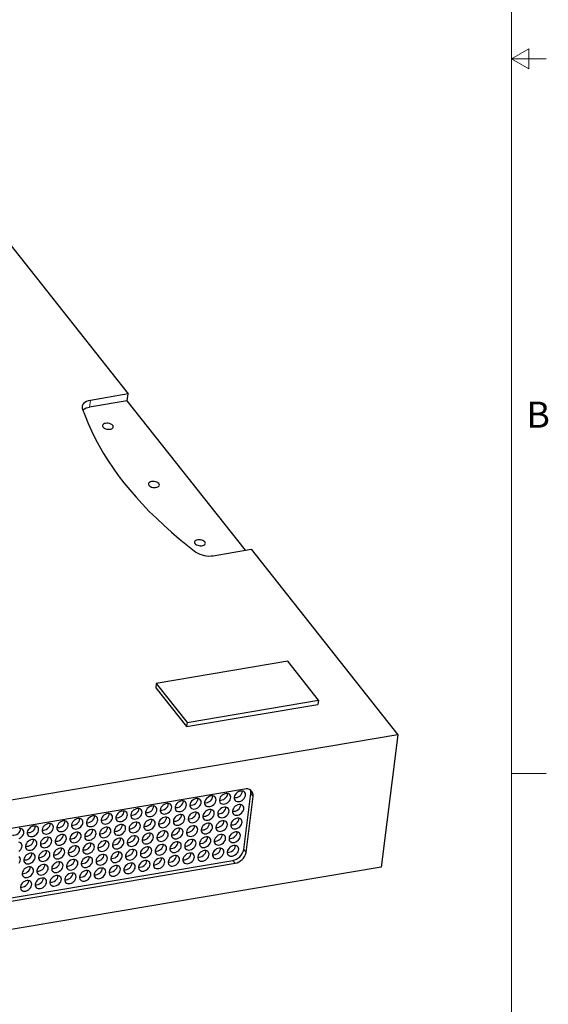
# Model space of a CAD drawing. Units: millimetres. Extents: x 16 to 1277, y 20 to 824.
# Drawn here: x 1132 to 1277, y 163 to 433 of the extents above; entities that cross this region are included whole.
import ezdxf

# ---------------------------------------------------------------- set-up
doc = ezdxf.new("R2010")
doc.units = ezdxf.units.MM
doc.header["$LTSCALE"] = 3
doc.linetypes.add('PHANTOM', pattern=[12.7, 6.35, -1.27, 1.27, -1.27, 1.27, -1.27])
doc.styles.add('SLDTEXTSTYLE0', font='GOTHIC.TTF', dxfattribs={"width": 0.913})

msp = doc.modelspace()

# ---------------------------------------------------------------- linework, layer by layer
at = {"color": 7, "linetype": 'Continuous', "lineweight": 18}
for p, q in [((1267.2, 29.88), (1267.2, 814.74)), ((1267.2, 422.31), (1271.96, 425.06)), ((1271.96, 425.06), (1271.96, 419.56)), ((1271.96, 419.56), (1267.2, 422.31)), ((1267.2, 422.31), (1276.73, 422.31)), ((1267.2, 226.09), (1276.73, 226.09))]:
    msp.add_line(p, q, dxfattribs=at)
at = {"color": 7, "linetype": 'Continuous', "lineweight": 25}
for p, q in [((1115.28, 389.53), (1162.06, 330.33)), ((1162.06, 330.33), (1151.71, 328.57)), ((1161.82, 328.41), (1162.06, 330.33)), ((1161.82, 328.41), (1151.47, 326.66)), ((1194.23, 287.41), (1161.82, 328.41)), ((1185.42, 285.91), (1195.77, 287.67)), ((1195.77, 287.67), (1236.04, 236.72)), ((1205.82, 256.92), (1169.79, 250.82)), ((1214.25, 246.26), (1205.82, 256.92)), ((1169.79, 250.82), (1169.64, 249.66)), ((1169.64, 249.66), (1178.07, 238.99)), ((1169.79, 250.82), (1178.21, 240.16)), ((1178.21, 240.16), (1214.25, 246.26)), ((1214.25, 246.26), (1214.1, 245.09)), ((1178.07, 238.99), (1214.1, 245.09)), ((1178.21, 240.16), (1178.07, 238.99)), ((1236.04, 236.72), (1037.83, 203.15)), ((1236.04, 236.72), (1231.46, 200.44)), ((1193.95, 221.85), (1079.91, 202.54)), ((1193.76, 205.22), (1195.7, 220.61)), ((1194.39, 204.42), (1196.33, 219.81)), ((1231.46, 200.44), (1033.25, 166.87)), ((1076.7, 182.95), (1190.75, 202.27)), ((1077.34, 182.15), (1191.38, 201.47))]:
    msp.add_line(p, q, dxfattribs=at)
at = {"color": 8, "linetype": 'PHANTOM', "lineweight": 18}
for p, q in [((1151.47, 326.66), (1151.71, 328.57)), ((1196.33, 219.81), (1195.7, 220.61)), ((1193.76, 205.22), (1194.39, 204.42)), ((1191.38, 201.47), (1190.75, 202.27))]:
    msp.add_line(p, q, dxfattribs=at)
at = {"color": 7, "linetype": 'Continuous', "lineweight": 25, "flags": 128}
for points in [[(1151.71, 328.57), (1151.14, 328.44), (1150.63, 328.26), (1150.2, 328.03), (1149.85, 327.75), (1149.6, 327.44), (1149.46, 327.1), (1149.42, 326.74), (1149.49, 326.37)], [(1149.49, 326.37), (1150.23, 324.3), (1151.06, 322.24), (1151.98, 320.17), (1152.99, 318.11), (1154.09, 316.06), (1155.28, 314.02), (1156.56, 311.98), (1157.92, 309.96), (1159.37, 307.95), (1160.9, 305.95), (1162.52, 303.96), (1164.22, 301.99), (1166, 300.04), (1167.86, 298.1), (1169.8, 296.19), (1171.82, 294.29), (1173.92, 292.41), (1176.09, 290.56), (1178.34, 288.73), (1180.66, 286.93)], [(1155.86, 322.26), (1155.54, 322.18), (1155.28, 322.05), (1155.1, 321.89), (1155.01, 321.7), (1155.01, 321.49), (1155.1, 321.29), (1155.28, 321.09), (1155.53, 320.92), (1155.85, 320.78), (1156.2, 320.68), (1156.58, 320.64), (1156.95, 320.64), (1157.28, 320.7), (1157.57, 320.8), (1157.79, 320.95), (1157.93, 321.13), (1157.98, 321.33), (1157.93, 321.54), (1157.8, 321.74), (1157.58, 321.93), (1157.29, 322.08), (1156.95, 322.2), (1156.58, 322.27), (1156.21, 322.29), (1155.86, 322.26)], [(1168.5, 306.27), (1168.18, 306.18), (1167.92, 306.06), (1167.74, 305.89), (1167.65, 305.7), (1167.65, 305.5), (1167.74, 305.29), (1167.92, 305.09), (1168.18, 304.92), (1168.49, 304.78), (1168.85, 304.68), (1169.22, 304.64), (1169.59, 304.64), (1169.93, 304.7), (1170.21, 304.81), (1170.43, 304.95), (1170.57, 305.13), (1170.62, 305.33), (1170.57, 305.54), (1170.44, 305.74), (1170.22, 305.93), (1169.93, 306.09), (1169.59, 306.21), (1169.23, 306.28), (1168.85, 306.3), (1168.5, 306.27)], [(1181.14, 290.27), (1180.82, 290.19), (1180.57, 290.06), (1180.38, 289.9), (1180.29, 289.7), (1180.29, 289.5), (1180.38, 289.29), (1180.56, 289.09), (1180.82, 288.92), (1181.13, 288.78), (1181.49, 288.69), (1181.86, 288.64), (1182.23, 288.65), (1182.57, 288.7), (1182.86, 288.81), (1183.08, 288.96), (1183.21, 289.14), (1183.26, 289.34), (1183.22, 289.54), (1183.08, 289.75), (1182.86, 289.93), (1182.57, 290.09), (1182.23, 290.21), (1181.87, 290.28), (1181.49, 290.3), (1181.14, 290.27)], [(1178.99, 217.54), (1178.99, 217.21), (1179.07, 216.92), (1179.23, 216.68), (1179.47, 216.49), (1179.76, 216.38), (1180.09, 216.34), (1180.45, 216.38), (1180.82, 216.5), (1181.16, 216.69), (1181.48, 216.94), (1181.74, 217.23), (1181.94, 217.56), (1182.07, 217.9), (1182.11, 218.23), (1182.07, 218.54), (1181.94, 218.81), (1181.74, 219.03), (1181.48, 219.18), (1181.16, 219.26), (1180.81, 219.25), (1180.45, 219.17), (1180.09, 219.02), (1179.76, 218.8), (1179.47, 218.52), (1179.23, 218.21), (1179.07, 217.88), (1178.99, 217.54)], [(1183.04, 218.22), (1183.04, 217.9), (1183.12, 217.61), (1183.29, 217.36), (1183.52, 217.18), (1183.81, 217.06), (1184.15, 217.03), (1184.51, 217.07), (1184.87, 217.19), (1185.22, 217.37), (1185.53, 217.62), (1185.8, 217.92), (1186, 218.24), (1186.12, 218.58), (1186.16, 218.92), (1186.12, 219.23), (1186, 219.5), (1185.8, 219.72), (1185.53, 219.87), (1185.22, 219.94), (1184.87, 219.94), (1184.5, 219.86), (1184.15, 219.7), (1183.81, 219.48), (1183.52, 219.21), (1183.29, 218.9), (1183.12, 218.56), (1183.04, 218.22)], [(1187.09, 218.91), (1187.09, 218.59), (1187.18, 218.29), (1187.34, 218.05), (1187.57, 217.86), (1187.87, 217.75), (1188.2, 217.71), (1188.56, 217.75), (1188.92, 217.87), (1189.27, 218.06), (1189.59, 218.31), (1189.85, 218.6), (1190.05, 218.93), (1190.17, 219.27), (1190.22, 219.6), (1190.17, 219.91), (1190.05, 220.19), (1189.85, 220.4), (1189.58, 220.55), (1189.27, 220.63), (1188.92, 220.63), (1188.56, 220.55), (1188.2, 220.39), (1187.87, 220.17), (1187.57, 219.9), (1187.34, 219.58), (1187.18, 219.25), (1187.09, 218.91)], [(1191.15, 219.6), (1191.15, 219.27), (1191.23, 218.98), (1191.39, 218.73), (1191.63, 218.55), (1191.92, 218.44), (1192.25, 218.4), (1192.61, 218.44), (1192.98, 218.56), (1193.32, 218.75), (1193.64, 219), (1193.9, 219.29), (1194.1, 219.62), (1194.23, 219.96), (1194.27, 220.29), (1194.23, 220.6), (1194.1, 220.87), (1193.9, 221.09), (1193.64, 221.24), (1193.32, 221.31), (1192.97, 221.31), (1192.61, 221.23), (1192.25, 221.08), (1191.92, 220.86), (1191.63, 220.58), (1191.39, 220.27), (1191.23, 219.94), (1191.15, 219.6)], [(1162.77, 214.79), (1162.77, 214.47), (1162.86, 214.18), (1163.02, 213.93), (1163.25, 213.75), (1163.54, 213.63), (1163.88, 213.59), (1164.24, 213.64), (1164.6, 213.75), (1164.95, 213.94), (1165.26, 214.19), (1165.53, 214.49), (1165.73, 214.81), (1165.85, 215.15), (1165.9, 215.48), (1165.85, 215.8), (1165.73, 216.07), (1165.53, 216.28), (1165.26, 216.43), (1164.95, 216.51), (1164.6, 216.51), (1164.24, 216.43), (1163.88, 216.27), (1163.54, 216.05), (1163.25, 215.78), (1163.02, 215.47), (1162.85, 215.13), (1162.77, 214.79)], [(1166.82, 215.48), (1166.82, 215.15), (1166.91, 214.86), (1167.07, 214.62), (1167.31, 214.43), (1167.6, 214.32), (1167.93, 214.28), (1168.29, 214.32), (1168.65, 214.44), (1169, 214.63), (1169.32, 214.88), (1169.58, 215.17), (1169.78, 215.5), (1169.91, 215.84), (1169.95, 216.17), (1169.91, 216.48), (1169.78, 216.75), (1169.58, 216.97), (1169.32, 217.12), (1169, 217.2), (1168.65, 217.19), (1168.29, 217.11), (1167.93, 216.96), (1167.6, 216.74), (1167.31, 216.47), (1167.07, 216.15), (1166.91, 215.82), (1166.82, 215.48)], [(1170.88, 216.17), (1170.88, 215.84), (1170.96, 215.55), (1171.13, 215.3), (1171.36, 215.12), (1171.65, 215), (1171.99, 214.97), (1172.34, 215.01), (1172.71, 215.13), (1173.06, 215.32), (1173.37, 215.56), (1173.64, 215.86), (1173.84, 216.18), (1173.96, 216.52), (1174, 216.86), (1173.96, 217.17), (1173.84, 217.44), (1173.64, 217.66), (1173.37, 217.81), (1173.06, 217.88), (1172.71, 217.88), (1172.34, 217.8), (1171.98, 217.65), (1171.65, 217.43), (1171.36, 217.15), (1171.13, 216.84), (1170.96, 216.5), (1170.88, 216.17)], [(1174.93, 216.85), (1174.93, 216.53), (1175.02, 216.23), (1175.18, 215.99), (1175.41, 215.8), (1175.71, 215.69), (1176.04, 215.65), (1176.4, 215.7), (1176.76, 215.81), (1177.11, 216), (1177.43, 216.25), (1177.69, 216.55), (1177.89, 216.87), (1178.01, 217.21), (1178.06, 217.54), (1178.01, 217.86), (1177.89, 218.13), (1177.69, 218.34), (1177.42, 218.49), (1177.11, 218.57), (1176.76, 218.57), (1176.4, 218.49), (1176.04, 218.33), (1175.7, 218.11), (1175.41, 217.84), (1175.18, 217.53), (1175.02, 217.19), (1174.93, 216.85)], [(1186.62, 215.17), (1186.62, 214.84), (1186.7, 214.55), (1186.87, 214.3), (1187.1, 214.12), (1187.39, 214.01), (1187.73, 213.97), (1188.09, 214.01), (1188.45, 214.13), (1188.8, 214.32), (1189.11, 214.57), (1189.38, 214.86), (1189.58, 215.19), (1189.7, 215.53), (1189.74, 215.86), (1189.7, 216.17), (1189.58, 216.44), (1189.38, 216.66), (1189.11, 216.81), (1188.8, 216.88), (1188.45, 216.88), (1188.09, 216.8), (1187.73, 216.65), (1187.39, 216.43), (1187.1, 216.15), (1186.87, 215.84), (1186.7, 215.51), (1186.62, 215.17)], [(1190.67, 215.85), (1190.67, 215.53), (1190.76, 215.24), (1190.92, 214.99), (1191.16, 214.81), (1191.45, 214.69), (1191.78, 214.65), (1192.14, 214.7), (1192.5, 214.81), (1192.85, 215), (1193.17, 215.25), (1193.43, 215.55), (1193.63, 215.87), (1193.76, 216.21), (1193.8, 216.55), (1193.76, 216.86), (1193.63, 217.13), (1193.43, 217.34), (1193.17, 217.49), (1192.85, 217.57), (1192.5, 217.57), (1192.14, 217.49), (1191.78, 217.33), (1191.45, 217.11), (1191.15, 216.84), (1190.92, 216.53), (1190.76, 216.19), (1190.67, 215.85)], [(1146.56, 212.05), (1146.56, 211.72), (1146.64, 211.43), (1146.8, 211.18), (1147.04, 211), (1147.33, 210.89), (1147.66, 210.85), (1148.02, 210.89), (1148.39, 211.01), (1148.73, 211.2), (1149.05, 211.45), (1149.31, 211.74), (1149.51, 212.07), (1149.64, 212.41), (1149.68, 212.74), (1149.64, 213.05), (1149.51, 213.32), (1149.31, 213.54), (1149.05, 213.69), (1148.73, 213.76), (1148.38, 213.76), (1148.02, 213.68), (1147.66, 213.53), (1147.33, 213.31), (1147.04, 213.03), (1146.8, 212.72), (1146.64, 212.39), (1146.56, 212.05)], [(1150.61, 212.73), (1150.61, 212.41), (1150.69, 212.12), (1150.86, 211.87), (1151.09, 211.69), (1151.38, 211.57), (1151.72, 211.53), (1152.08, 211.58), (1152.44, 211.69), (1152.79, 211.88), (1153.1, 212.13), (1153.37, 212.43), (1153.57, 212.75), (1153.69, 213.09), (1153.73, 213.43), (1153.69, 213.74), (1153.57, 214.01), (1153.37, 214.22), (1153.1, 214.37), (1152.79, 214.45), (1152.44, 214.45), (1152.08, 214.37), (1151.72, 214.21), (1151.38, 213.99), (1151.09, 213.72), (1150.86, 213.41), (1150.69, 213.07), (1150.61, 212.73)], [(1154.66, 213.42), (1154.66, 213.1), (1154.75, 212.8), (1154.91, 212.56), (1155.15, 212.37), (1155.44, 212.26), (1155.77, 212.22), (1156.13, 212.26), (1156.49, 212.38), (1156.84, 212.57), (1157.16, 212.82), (1157.42, 213.11), (1157.62, 213.44), (1157.75, 213.78), (1157.79, 214.11), (1157.75, 214.42), (1157.62, 214.69), (1157.42, 214.91), (1157.16, 215.06), (1156.84, 215.14), (1156.49, 215.13), (1156.13, 215.05), (1155.77, 214.9), (1155.44, 214.68), (1155.14, 214.41), (1154.91, 214.09), (1154.75, 213.76), (1154.66, 213.42)], [(1158.72, 214.11), (1158.72, 213.78), (1158.8, 213.49), (1158.97, 213.24), (1159.2, 213.06), (1159.49, 212.94), (1159.83, 212.91), (1160.18, 212.95), (1160.55, 213.07), (1160.9, 213.26), (1161.21, 213.5), (1161.48, 213.8), (1161.68, 214.13), (1161.8, 214.46), (1161.84, 214.8), (1161.8, 215.11), (1161.67, 215.38), (1161.47, 215.6), (1161.21, 215.75), (1160.89, 215.82), (1160.55, 215.82), (1160.18, 215.74), (1159.82, 215.59), (1159.49, 215.37), (1159.2, 215.09), (1158.96, 214.78), (1158.8, 214.44), (1158.72, 214.11)], [(1170.41, 212.42), (1170.41, 212.1), (1170.49, 211.8), (1170.65, 211.56), (1170.89, 211.37), (1171.18, 211.26), (1171.51, 211.22), (1171.87, 211.26), (1172.24, 211.38), (1172.58, 211.57), (1172.9, 211.82), (1173.16, 212.11), (1173.36, 212.44), (1173.49, 212.78), (1173.53, 213.11), (1173.49, 213.42), (1173.36, 213.7), (1173.16, 213.91), (1172.9, 214.06), (1172.58, 214.14), (1172.23, 214.14), (1171.87, 214.06), (1171.51, 213.9), (1171.18, 213.68), (1170.89, 213.41), (1170.65, 213.09), (1170.49, 212.76), (1170.41, 212.42)], [(1174.46, 213.11), (1174.46, 212.78), (1174.54, 212.49), (1174.71, 212.24), (1174.94, 212.06), (1175.23, 211.95), (1175.57, 211.91), (1175.93, 211.95), (1176.29, 212.07), (1176.64, 212.26), (1176.95, 212.51), (1177.22, 212.8), (1177.42, 213.13), (1177.54, 213.47), (1177.58, 213.8), (1177.54, 214.11), (1177.42, 214.38), (1177.22, 214.6), (1176.95, 214.75), (1176.64, 214.82), (1176.29, 214.82), (1175.92, 214.74), (1175.57, 214.59), (1175.23, 214.37), (1174.94, 214.09), (1174.71, 213.78), (1174.54, 213.45), (1174.46, 213.11)], [(1178.51, 213.79), (1178.51, 213.47), (1178.6, 213.18), (1178.76, 212.93), (1179, 212.75), (1179.29, 212.63), (1179.62, 212.6), (1179.98, 212.64), (1180.34, 212.76), (1180.69, 212.94), (1181.01, 213.19), (1181.27, 213.49), (1181.47, 213.81), (1181.6, 214.15), (1181.64, 214.49), (1181.6, 214.8), (1181.47, 215.07), (1181.27, 215.28), (1181.01, 215.43), (1180.69, 215.51), (1180.34, 215.51), (1179.98, 215.43), (1179.62, 215.27), (1179.29, 215.05), (1178.99, 214.78), (1178.76, 214.47), (1178.6, 214.13), (1178.51, 213.79)], [(1182.57, 214.48), (1182.57, 214.16), (1182.65, 213.86), (1182.81, 213.62), (1183.05, 213.43), (1183.34, 213.32), (1183.67, 213.28), (1184.03, 213.32), (1184.4, 213.44), (1184.75, 213.63), (1185.06, 213.88), (1185.32, 214.17), (1185.52, 214.5), (1185.65, 214.84), (1185.69, 215.17), (1185.65, 215.48), (1185.52, 215.75), (1185.32, 215.97), (1185.06, 216.12), (1184.74, 216.2), (1184.4, 216.19), (1184.03, 216.11), (1183.67, 215.96), (1183.34, 215.74), (1183.05, 215.47), (1182.81, 215.15), (1182.65, 214.82), (1182.57, 214.48)], [(1190.2, 212.11), (1190.2, 211.78), (1190.29, 211.49), (1190.45, 211.25), (1190.68, 211.06), (1190.98, 210.95), (1191.31, 210.91), (1191.67, 210.95), (1192.03, 211.07), (1192.38, 211.26), (1192.7, 211.51), (1192.96, 211.8), (1193.16, 212.13), (1193.28, 212.47), (1193.33, 212.8), (1193.28, 213.11), (1193.16, 213.38), (1192.96, 213.6), (1192.69, 213.75), (1192.38, 213.83), (1192.03, 213.82), (1191.67, 213.74), (1191.31, 213.59), (1190.97, 213.37), (1190.68, 213.09), (1190.45, 212.78), (1190.29, 212.45), (1190.2, 212.11)], [(1132.17, 208.26), (1132.52, 208.45), (1132.84, 208.7), (1133.1, 208.99), (1133.3, 209.32), (1133.42, 209.66), (1133.47, 209.99), (1133.42, 210.3), (1133.3, 210.58), (1133.1, 210.79), (1132.83, 210.94), (1132.52, 211.02), (1132.17, 211.02)], [(1134.4, 209.99), (1134.4, 209.66), (1134.48, 209.37), (1134.64, 209.12), (1134.88, 208.94), (1135.17, 208.83), (1135.5, 208.79), (1135.86, 208.83), (1136.23, 208.95), (1136.57, 209.14), (1136.89, 209.39), (1137.15, 209.68), (1137.35, 210.01), (1137.48, 210.35), (1137.52, 210.68), (1137.48, 210.99), (1137.35, 211.26), (1137.15, 211.48), (1136.89, 211.63), (1136.57, 211.7), (1136.22, 211.7), (1135.86, 211.62), (1135.5, 211.47), (1135.17, 211.25), (1134.88, 210.97), (1134.64, 210.66), (1134.48, 210.33), (1134.4, 209.99)], [(1138.45, 210.67), (1138.45, 210.35), (1138.53, 210.06), (1138.7, 209.81), (1138.93, 209.63), (1139.22, 209.51), (1139.56, 209.48), (1139.92, 209.52), (1140.28, 209.64), (1140.63, 209.82), (1140.94, 210.07), (1141.21, 210.37), (1141.41, 210.69), (1141.53, 211.03), (1141.57, 211.37), (1141.53, 211.68), (1141.41, 211.95), (1141.21, 212.16), (1140.94, 212.31), (1140.63, 212.39), (1140.28, 212.39), (1139.91, 212.31), (1139.56, 212.15), (1139.22, 211.93), (1138.93, 211.66), (1138.7, 211.35), (1138.53, 211.01), (1138.45, 210.67)], [(1142.5, 211.36), (1142.5, 211.04), (1142.59, 210.74), (1142.75, 210.5), (1142.98, 210.31), (1143.28, 210.2), (1143.61, 210.16), (1143.97, 210.2), (1144.33, 210.32), (1144.68, 210.51), (1145, 210.76), (1145.26, 211.05), (1145.46, 211.38), (1145.59, 211.72), (1145.63, 212.05), (1145.58, 212.36), (1145.46, 212.63), (1145.26, 212.85), (1145, 213), (1144.68, 213.08), (1144.33, 213.08), (1143.97, 212.99), (1143.61, 212.84), (1143.28, 212.62), (1142.98, 212.35), (1142.75, 212.03), (1142.59, 211.7), (1142.5, 211.36)], [(1154.19, 209.68), (1154.19, 209.35), (1154.28, 209.06), (1154.44, 208.81), (1154.67, 208.63), (1154.97, 208.51), (1155.3, 208.48), (1155.66, 208.52), (1156.02, 208.64), (1156.37, 208.83), (1156.69, 209.07), (1156.95, 209.37), (1157.15, 209.69), (1157.27, 210.03), (1157.32, 210.37), (1157.27, 210.68), (1157.15, 210.95), (1156.95, 211.17), (1156.68, 211.32), (1156.37, 211.39), (1156.02, 211.39), (1155.66, 211.31), (1155.3, 211.15), (1154.96, 210.93), (1154.67, 210.66), (1154.44, 210.35), (1154.28, 210.01), (1154.19, 209.68)], [(1158.25, 210.36), (1158.25, 210.04), (1158.33, 209.74), (1158.49, 209.5), (1158.73, 209.31), (1159.02, 209.2), (1159.35, 209.16), (1159.71, 209.2), (1160.08, 209.32), (1160.42, 209.51), (1160.74, 209.76), (1161, 210.06), (1161.2, 210.38), (1161.33, 210.72), (1161.37, 211.05), (1161.33, 211.36), (1161.2, 211.64), (1161, 211.85), (1160.74, 212), (1160.42, 212.08), (1160.07, 212.08), (1159.71, 212), (1159.35, 211.84), (1159.02, 211.62), (1158.73, 211.35), (1158.49, 211.04), (1158.33, 210.7), (1158.25, 210.36)], [(1162.3, 211.05), (1162.3, 210.72), (1162.38, 210.43), (1162.55, 210.19), (1162.78, 210), (1163.07, 209.89), (1163.41, 209.85), (1163.77, 209.89), (1164.13, 210.01), (1164.48, 210.2), (1164.79, 210.45), (1165.06, 210.74), (1165.26, 211.07), (1165.38, 211.41), (1165.42, 211.74), (1165.38, 212.05), (1165.26, 212.32), (1165.06, 212.54), (1164.79, 212.69), (1164.48, 212.77), (1164.13, 212.76), (1163.76, 212.68), (1163.41, 212.53), (1163.07, 212.31), (1162.78, 212.03), (1162.55, 211.72), (1162.38, 211.39), (1162.3, 211.05)], [(1166.35, 211.73), (1166.35, 211.41), (1166.44, 211.12), (1166.6, 210.87), (1166.83, 210.69), (1167.13, 210.57), (1167.46, 210.54), (1167.82, 210.58), (1168.18, 210.7), (1168.53, 210.88), (1168.85, 211.13), (1169.11, 211.43), (1169.31, 211.75), (1169.43, 212.09), (1169.48, 212.43), (1169.43, 212.74), (1169.31, 213.01), (1169.11, 213.23), (1168.84, 213.38), (1168.53, 213.45), (1168.18, 213.45), (1167.82, 213.37), (1167.46, 213.21), (1167.13, 212.99), (1166.83, 212.72), (1166.6, 212.41), (1166.44, 212.07), (1166.35, 211.73)], [(1173.99, 209.36), (1173.99, 209.04), (1174.07, 208.75), (1174.24, 208.5), (1174.47, 208.32), (1174.76, 208.2), (1175.1, 208.16), (1175.45, 208.21), (1175.82, 208.32), (1176.17, 208.51), (1176.48, 208.76), (1176.75, 209.06), (1176.95, 209.38), (1177.07, 209.72), (1177.11, 210.06), (1177.07, 210.37), (1176.94, 210.64), (1176.74, 210.85), (1176.48, 211), (1176.16, 211.08), (1175.82, 211.08), (1175.45, 211), (1175.09, 210.84), (1174.76, 210.62), (1174.47, 210.35), (1174.23, 210.04), (1174.07, 209.7), (1173.99, 209.36)], [(1178.04, 210.05), (1178.04, 209.72), (1178.13, 209.43), (1178.29, 209.19), (1178.52, 209), (1178.82, 208.89), (1179.15, 208.85), (1179.51, 208.89), (1179.87, 209.01), (1180.22, 209.2), (1180.53, 209.45), (1180.8, 209.74), (1181, 210.07), (1181.12, 210.41), (1181.17, 210.74), (1181.12, 211.05), (1181, 211.32), (1180.8, 211.54), (1180.53, 211.69), (1180.22, 211.77), (1179.87, 211.76), (1179.51, 211.68), (1179.15, 211.53), (1178.81, 211.31), (1178.52, 211.04), (1178.29, 210.72), (1178.13, 210.39), (1178.04, 210.05)], [(1182.09, 210.74), (1182.1, 210.41), (1182.18, 210.12), (1182.34, 209.87), (1182.58, 209.69), (1182.87, 209.57), (1183.2, 209.54), (1183.56, 209.58), (1183.92, 209.7), (1184.27, 209.89), (1184.59, 210.13), (1184.85, 210.43), (1185.05, 210.76), (1185.18, 211.09), (1185.22, 211.43), (1185.18, 211.74), (1185.05, 212.01), (1184.85, 212.23), (1184.59, 212.38), (1184.27, 212.45), (1183.92, 212.45), (1183.56, 212.37), (1183.2, 212.22), (1182.87, 212), (1182.58, 211.72), (1182.34, 211.41), (1182.18, 211.07), (1182.09, 210.74)], [(1186.15, 211.42), (1186.15, 211.1), (1186.23, 210.8), (1186.4, 210.56), (1186.63, 210.37), (1186.92, 210.26), (1187.26, 210.22), (1187.61, 210.27), (1187.98, 210.38), (1188.33, 210.57), (1188.64, 210.82), (1188.91, 211.12), (1189.11, 211.44), (1189.23, 211.78), (1189.27, 212.11), (1189.23, 212.43), (1189.11, 212.7), (1188.91, 212.91), (1188.64, 213.06), (1188.33, 213.14), (1187.98, 213.14), (1187.61, 213.06), (1187.26, 212.9), (1186.92, 212.68), (1186.63, 212.41), (1186.4, 212.1), (1186.23, 211.76), (1186.15, 211.42)], [(1137.98, 206.93), (1137.98, 206.6), (1138.06, 206.31), (1138.23, 206.07), (1138.46, 205.88), (1138.75, 205.77), (1139.09, 205.73), (1139.44, 205.77), (1139.81, 205.89), (1140.16, 206.08), (1140.47, 206.33), (1140.74, 206.62), (1140.94, 206.95), (1141.06, 207.29), (1141.1, 207.62), (1141.06, 207.93), (1140.93, 208.2), (1140.73, 208.42), (1140.47, 208.57), (1140.15, 208.65), (1139.81, 208.64), (1139.44, 208.56), (1139.08, 208.41), (1138.75, 208.19), (1138.46, 207.92), (1138.22, 207.6), (1138.06, 207.27), (1137.98, 206.93)], [(1142.03, 207.62), (1142.03, 207.29), (1142.12, 207), (1142.28, 206.75), (1142.51, 206.57), (1142.8, 206.45), (1143.14, 206.42), (1143.5, 206.46), (1143.86, 206.58), (1144.21, 206.77), (1144.52, 207.01), (1144.79, 207.31), (1144.99, 207.64), (1145.11, 207.97), (1145.16, 208.31), (1145.11, 208.62), (1144.99, 208.89), (1144.79, 209.11), (1144.52, 209.26), (1144.21, 209.33), (1143.86, 209.33), (1143.5, 209.25), (1143.14, 209.1), (1142.8, 208.88), (1142.51, 208.6), (1142.28, 208.29), (1142.11, 207.95), (1142.03, 207.62)], [(1146.08, 208.3), (1146.08, 207.98), (1146.17, 207.68), (1146.33, 207.44), (1146.57, 207.25), (1146.86, 207.14), (1147.19, 207.1), (1147.55, 207.15), (1147.91, 207.26), (1148.26, 207.45), (1148.58, 207.7), (1148.84, 208), (1149.04, 208.32), (1149.17, 208.66), (1149.21, 208.99), (1149.17, 209.31), (1149.04, 209.58), (1148.84, 209.79), (1148.58, 209.94), (1148.26, 210.02), (1147.91, 210.02), (1147.55, 209.94), (1147.19, 209.78), (1146.86, 209.56), (1146.57, 209.29), (1146.33, 208.98), (1146.17, 208.64), (1146.08, 208.3)], [(1150.14, 208.99), (1150.14, 208.66), (1150.22, 208.37), (1150.39, 208.13), (1150.62, 207.94), (1150.91, 207.83), (1151.25, 207.79), (1151.6, 207.83), (1151.97, 207.95), (1152.32, 208.14), (1152.63, 208.39), (1152.9, 208.68), (1153.1, 209.01), (1153.22, 209.35), (1153.26, 209.68), (1153.22, 209.99), (1153.1, 210.26), (1152.9, 210.48), (1152.63, 210.63), (1152.32, 210.71), (1151.97, 210.7), (1151.6, 210.62), (1151.24, 210.47), (1150.91, 210.25), (1150.62, 209.97), (1150.39, 209.66), (1150.22, 209.33), (1150.14, 208.99)], [(1157.77, 206.62), (1157.77, 206.29), (1157.86, 206), (1158.02, 205.75), (1158.26, 205.57), (1158.55, 205.46), (1158.88, 205.42), (1159.24, 205.46), (1159.6, 205.58), (1159.95, 205.77), (1160.27, 206.02), (1160.53, 206.31), (1160.73, 206.64), (1160.86, 206.98), (1160.9, 207.31), (1160.86, 207.62), (1160.73, 207.89), (1160.53, 208.11), (1160.27, 208.26), (1159.95, 208.33), (1159.6, 208.33), (1159.24, 208.25), (1158.88, 208.1), (1158.55, 207.88), (1158.25, 207.6), (1158.02, 207.29), (1157.86, 206.96), (1157.77, 206.62)], [(1161.83, 207.3), (1161.83, 206.98), (1161.91, 206.69), (1162.07, 206.44), (1162.31, 206.26), (1162.6, 206.14), (1162.93, 206.11), (1163.29, 206.15), (1163.66, 206.27), (1164.01, 206.45), (1164.32, 206.7), (1164.58, 207), (1164.78, 207.32), (1164.91, 207.66), (1164.95, 208), (1164.91, 208.31), (1164.78, 208.58), (1164.58, 208.79), (1164.32, 208.94), (1164, 209.02), (1163.66, 209.02), (1163.29, 208.94), (1162.93, 208.78), (1162.6, 208.56), (1162.31, 208.29), (1162.07, 207.98), (1161.91, 207.64), (1161.83, 207.3)], [(1165.88, 207.99), (1165.88, 207.67), (1165.96, 207.37), (1166.13, 207.13), (1166.36, 206.94), (1166.65, 206.83), (1166.99, 206.79), (1167.35, 206.83), (1167.71, 206.95), (1168.06, 207.14), (1168.37, 207.39), (1168.64, 207.68), (1168.84, 208.01), (1168.96, 208.35), (1169, 208.68), (1168.96, 208.99), (1168.84, 209.26), (1168.64, 209.48), (1168.37, 209.63), (1168.06, 209.71), (1167.71, 209.7), (1167.35, 209.62), (1166.99, 209.47), (1166.65, 209.25), (1166.36, 208.98), (1166.13, 208.66), (1165.96, 208.33), (1165.88, 207.99)], [(1169.93, 208.68), (1169.93, 208.35), (1170.02, 208.06), (1170.18, 207.81), (1170.42, 207.63), (1170.71, 207.52), (1171.04, 207.48), (1171.4, 207.52), (1171.76, 207.64), (1172.11, 207.83), (1172.43, 208.07), (1172.69, 208.37), (1172.89, 208.7), (1173.02, 209.03), (1173.06, 209.37), (1173.02, 209.68), (1172.89, 209.95), (1172.69, 210.17), (1172.43, 210.32), (1172.11, 210.39), (1171.76, 210.39), (1171.4, 210.31), (1171.04, 210.16), (1170.71, 209.94), (1170.41, 209.66), (1170.18, 209.35), (1170.02, 209.02), (1169.93, 208.68)], [(1181.62, 206.99), (1181.62, 206.67), (1181.71, 206.37), (1181.87, 206.13), (1182.1, 205.94), (1182.4, 205.83), (1182.73, 205.79), (1183.09, 205.83), (1183.45, 205.95), (1183.8, 206.14), (1184.12, 206.39), (1184.38, 206.68), (1184.58, 207.01), (1184.71, 207.35), (1184.75, 207.68), (1184.7, 207.99), (1184.58, 208.27), (1184.38, 208.48), (1184.12, 208.63), (1183.8, 208.71), (1183.45, 208.71), (1183.09, 208.63), (1182.73, 208.47), (1182.4, 208.25), (1182.1, 207.98), (1181.87, 207.66), (1181.71, 207.33), (1181.62, 206.99)], [(1185.68, 207.68), (1185.68, 207.35), (1185.76, 207.06), (1185.92, 206.81), (1186.16, 206.63), (1186.45, 206.52), (1186.78, 206.48), (1187.14, 206.52), (1187.51, 206.64), (1187.85, 206.83), (1188.17, 207.08), (1188.43, 207.37), (1188.63, 207.7), (1188.76, 208.04), (1188.8, 208.37), (1188.76, 208.68), (1188.63, 208.95), (1188.43, 209.17), (1188.17, 209.32), (1187.85, 209.39), (1187.5, 209.39), (1187.14, 209.31), (1186.78, 209.16), (1186.45, 208.94), (1186.16, 208.66), (1185.92, 208.35), (1185.76, 208.02), (1185.68, 207.68)], [(1189.73, 208.36), (1189.73, 208.04), (1189.81, 207.75), (1189.98, 207.5), (1190.21, 207.32), (1190.5, 207.2), (1190.84, 207.17), (1191.2, 207.21), (1191.56, 207.33), (1191.91, 207.51), (1192.22, 207.76), (1192.49, 208.06), (1192.69, 208.38), (1192.81, 208.72), (1192.85, 209.06), (1192.81, 209.37), (1192.69, 209.64), (1192.49, 209.85), (1192.22, 210.01), (1191.91, 210.08), (1191.56, 210.08), (1191.2, 210), (1190.84, 209.84), (1190.5, 209.62), (1190.21, 209.35), (1189.98, 209.04), (1189.81, 208.7), (1189.73, 208.36)], [(1132.05, 204.71), (1132.36, 204.96), (1132.63, 205.25), (1132.83, 205.58), (1132.95, 205.92), (1132.99, 206.25), (1132.95, 206.56), (1132.83, 206.83), (1132.63, 207.05), (1132.36, 207.2), (1132.05, 207.27)], [(1133.92, 206.24), (1133.92, 205.92), (1134.01, 205.63), (1134.17, 205.38), (1134.41, 205.2), (1134.7, 205.08), (1135.03, 205.04), (1135.39, 205.09), (1135.75, 205.2), (1136.1, 205.39), (1136.42, 205.64), (1136.68, 205.94), (1136.88, 206.26), (1137.01, 206.6), (1137.05, 206.94), (1137.01, 207.25), (1136.88, 207.52), (1136.68, 207.73), (1136.42, 207.88), (1136.1, 207.96), (1135.75, 207.96), (1135.39, 207.88), (1135.03, 207.72), (1134.7, 207.5), (1134.4, 207.23), (1134.17, 206.92), (1134.01, 206.58), (1133.92, 206.24)], [(1141.56, 203.87), (1141.56, 203.55), (1141.64, 203.25), (1141.81, 203.01), (1142.04, 202.82), (1142.33, 202.71), (1142.67, 202.67), (1143.03, 202.71), (1143.39, 202.83), (1143.74, 203.02), (1144.05, 203.27), (1144.32, 203.57), (1144.52, 203.89), (1144.64, 204.23), (1144.68, 204.56), (1144.64, 204.87), (1144.52, 205.15), (1144.32, 205.36), (1144.05, 205.51), (1143.74, 205.59), (1143.39, 205.59), (1143.02, 205.51), (1142.67, 205.35), (1142.33, 205.13), (1142.04, 204.86), (1141.81, 204.54), (1141.64, 204.21), (1141.56, 203.87)], [(1145.61, 204.56), (1145.61, 204.23), (1145.7, 203.94), (1145.86, 203.7), (1146.09, 203.51), (1146.39, 203.4), (1146.72, 203.36), (1147.08, 203.4), (1147.44, 203.52), (1147.79, 203.71), (1148.11, 203.96), (1148.37, 204.25), (1148.57, 204.58), (1148.69, 204.92), (1148.74, 205.25), (1148.69, 205.56), (1148.57, 205.83), (1148.37, 206.05), (1148.1, 206.2), (1147.79, 206.27), (1147.44, 206.27), (1147.08, 206.19), (1146.72, 206.04), (1146.39, 205.82), (1146.09, 205.54), (1145.86, 205.23), (1145.7, 204.9), (1145.61, 204.56)], [(1149.67, 205.24), (1149.67, 204.92), (1149.75, 204.63), (1149.91, 204.38), (1150.15, 204.2), (1150.44, 204.08), (1150.77, 204.05), (1151.13, 204.09), (1151.5, 204.21), (1151.84, 204.39), (1152.16, 204.64), (1152.42, 204.94), (1152.62, 205.26), (1152.75, 205.6), (1152.79, 205.94), (1152.75, 206.25), (1152.62, 206.52), (1152.42, 206.73), (1152.16, 206.89), (1151.84, 206.96), (1151.49, 206.96), (1151.13, 206.88), (1150.77, 206.72), (1150.44, 206.5), (1150.15, 206.23), (1149.91, 205.92), (1149.75, 205.58), (1149.67, 205.24)], [(1153.72, 205.93), (1153.72, 205.61), (1153.8, 205.31), (1153.97, 205.07), (1154.2, 204.88), (1154.49, 204.77), (1154.83, 204.73), (1155.19, 204.77), (1155.55, 204.89), (1155.9, 205.08), (1156.21, 205.33), (1156.48, 205.62), (1156.68, 205.95), (1156.8, 206.29), (1156.84, 206.62), (1156.8, 206.93), (1156.68, 207.2), (1156.48, 207.42), (1156.21, 207.57), (1155.9, 207.65), (1155.55, 207.65), (1155.18, 207.56), (1154.83, 207.41), (1154.49, 207.19), (1154.2, 206.92), (1153.97, 206.6), (1153.8, 206.27), (1153.72, 205.93)], [(1165.41, 204.25), (1165.41, 203.92), (1165.49, 203.63), (1165.66, 203.38), (1165.89, 203.2), (1166.18, 203.08), (1166.52, 203.05), (1166.87, 203.09), (1167.24, 203.21), (1167.59, 203.4), (1167.9, 203.64), (1168.17, 203.94), (1168.37, 204.27), (1168.49, 204.6), (1168.53, 204.94), (1168.49, 205.25), (1168.37, 205.52), (1168.17, 205.74), (1167.9, 205.89), (1167.59, 205.96), (1167.24, 205.96), (1166.87, 205.88), (1166.52, 205.73), (1166.18, 205.51), (1165.89, 205.23), (1165.66, 204.92), (1165.49, 204.58), (1165.41, 204.25)], [(1169.46, 204.93), (1169.46, 204.61), (1169.55, 204.31), (1169.71, 204.07), (1169.94, 203.88), (1170.24, 203.77), (1170.57, 203.73), (1170.93, 203.78), (1171.29, 203.89), (1171.64, 204.08), (1171.96, 204.33), (1172.22, 204.63), (1172.42, 204.95), (1172.54, 205.29), (1172.59, 205.62), (1172.54, 205.94), (1172.42, 206.21), (1172.22, 206.42), (1171.95, 206.57), (1171.64, 206.65), (1171.29, 206.65), (1170.93, 206.57), (1170.57, 206.41), (1170.23, 206.19), (1169.94, 205.92), (1169.71, 205.61), (1169.55, 205.27), (1169.46, 204.93)], [(1173.52, 205.62), (1173.52, 205.29), (1173.6, 205), (1173.76, 204.76), (1174, 204.57), (1174.29, 204.46), (1174.62, 204.42), (1174.98, 204.46), (1175.35, 204.58), (1175.69, 204.77), (1176.01, 205.02), (1176.27, 205.31), (1176.47, 205.64), (1176.6, 205.98), (1176.64, 206.31), (1176.6, 206.62), (1176.47, 206.89), (1176.27, 207.11), (1176.01, 207.26), (1175.69, 207.34), (1175.34, 207.33), (1174.98, 207.25), (1174.62, 207.1), (1174.29, 206.88), (1174, 206.6), (1173.76, 206.29), (1173.6, 205.96), (1173.52, 205.62)], [(1177.57, 206.3), (1177.57, 205.98), (1177.65, 205.69), (1177.82, 205.44), (1178.05, 205.26), (1178.34, 205.14), (1178.68, 205.11), (1179.04, 205.15), (1179.4, 205.27), (1179.75, 205.45), (1180.06, 205.7), (1180.33, 206), (1180.53, 206.32), (1180.65, 206.66), (1180.69, 207), (1180.65, 207.31), (1180.53, 207.58), (1180.33, 207.8), (1180.06, 207.95), (1179.75, 208.02), (1179.4, 208.02), (1179.03, 207.94), (1178.68, 207.78), (1178.34, 207.56), (1178.05, 207.29), (1177.82, 206.98), (1177.65, 206.64), (1177.57, 206.3)], [(1185.2, 203.93), (1185.2, 203.61), (1185.29, 203.32), (1185.45, 203.07), (1185.69, 202.89), (1185.98, 202.77), (1186.31, 202.73), (1186.67, 202.78), (1187.03, 202.89), (1187.38, 203.08), (1187.7, 203.33), (1187.96, 203.63), (1188.16, 203.95), (1188.29, 204.29), (1188.33, 204.63), (1188.29, 204.94), (1188.16, 205.21), (1187.96, 205.42), (1187.7, 205.57), (1187.38, 205.65), (1187.03, 205.65), (1186.67, 205.57), (1186.31, 205.41), (1185.98, 205.19), (1185.69, 204.92), (1185.45, 204.61), (1185.29, 204.27), (1185.2, 203.93)], [(1189.26, 204.62), (1189.26, 204.3), (1189.34, 204), (1189.51, 203.76), (1189.74, 203.57), (1190.03, 203.46), (1190.37, 203.42), (1190.72, 203.46), (1191.09, 203.58), (1191.44, 203.77), (1191.75, 204.02), (1192.02, 204.31), (1192.22, 204.64), (1192.34, 204.98), (1192.38, 205.31), (1192.34, 205.62), (1192.22, 205.89), (1192.02, 206.11), (1191.75, 206.26), (1191.44, 206.34), (1191.09, 206.33), (1190.72, 206.25), (1190.36, 206.1), (1190.03, 205.88), (1189.74, 205.61), (1189.51, 205.29), (1189.34, 204.96), (1189.26, 204.62)], [(1132.16, 201.51), (1132.36, 201.83), (1132.48, 202.17), (1132.52, 202.5), (1132.48, 202.82), (1132.36, 203.09), (1132.16, 203.3)], [(1133.45, 202.5), (1133.45, 202.17), (1133.54, 201.88), (1133.7, 201.64), (1133.93, 201.45), (1134.23, 201.34), (1134.56, 201.3), (1134.92, 201.34), (1135.28, 201.46), (1135.63, 201.65), (1135.95, 201.9), (1136.21, 202.19), (1136.41, 202.52), (1136.53, 202.86), (1136.58, 203.19), (1136.53, 203.5), (1136.41, 203.77), (1136.21, 203.99), (1135.94, 204.14), (1135.63, 204.22), (1135.28, 204.21), (1134.92, 204.13), (1134.56, 203.98), (1134.22, 203.76), (1133.93, 203.48), (1133.7, 203.17), (1133.54, 202.84), (1133.45, 202.5)], [(1137.51, 203.18), (1137.51, 202.86), (1137.59, 202.57), (1137.75, 202.32), (1137.99, 202.14), (1138.28, 202.02), (1138.61, 201.99), (1138.97, 202.03), (1139.34, 202.15), (1139.68, 202.33), (1140, 202.58), (1140.26, 202.88), (1140.46, 203.2), (1140.59, 203.54), (1140.63, 203.88), (1140.59, 204.19), (1140.46, 204.46), (1140.26, 204.68), (1140, 204.83), (1139.68, 204.9), (1139.33, 204.9), (1138.97, 204.82), (1138.61, 204.66), (1138.28, 204.44), (1137.99, 204.17), (1137.75, 203.86), (1137.59, 203.52), (1137.51, 203.18)], [(1149.19, 201.5), (1149.19, 201.18), (1149.28, 200.88), (1149.44, 200.64), (1149.68, 200.45), (1149.97, 200.34), (1150.3, 200.3), (1150.66, 200.34), (1151.02, 200.46), (1151.37, 200.65), (1151.69, 200.9), (1151.95, 201.19), (1152.15, 201.52), (1152.28, 201.86), (1152.32, 202.19), (1152.28, 202.5), (1152.15, 202.77), (1151.95, 202.99), (1151.69, 203.14), (1151.37, 203.22), (1151.02, 203.21), (1150.66, 203.13), (1150.3, 202.98), (1149.97, 202.76), (1149.67, 202.49), (1149.44, 202.17), (1149.28, 201.84), (1149.19, 201.5)], [(1153.25, 202.19), (1153.25, 201.86), (1153.33, 201.57), (1153.5, 201.32), (1153.73, 201.14), (1154.02, 201.02), (1154.36, 200.99), (1154.71, 201.03), (1155.08, 201.15), (1155.43, 201.34), (1155.74, 201.58), (1156.01, 201.88), (1156.21, 202.21), (1156.33, 202.54), (1156.37, 202.88), (1156.33, 203.19), (1156.2, 203.46), (1156, 203.68), (1155.74, 203.83), (1155.42, 203.9), (1155.08, 203.9), (1154.71, 203.82), (1154.35, 203.67), (1154.02, 203.45), (1153.73, 203.17), (1153.49, 202.86), (1153.33, 202.52), (1153.25, 202.19)], [(1157.3, 202.87), (1157.3, 202.55), (1157.39, 202.26), (1157.55, 202.01), (1157.78, 201.83), (1158.08, 201.71), (1158.41, 201.67), (1158.77, 201.72), (1159.13, 201.83), (1159.48, 202.02), (1159.79, 202.27), (1160.06, 202.57), (1160.26, 202.89), (1160.38, 203.23), (1160.43, 203.57), (1160.38, 203.88), (1160.26, 204.15), (1160.06, 204.36), (1159.79, 204.51), (1159.48, 204.59), (1159.13, 204.59), (1158.77, 204.51), (1158.41, 204.35), (1158.07, 204.13), (1157.78, 203.86), (1157.55, 203.55), (1157.39, 203.21), (1157.3, 202.87)], [(1161.35, 203.56), (1161.36, 203.23), (1161.44, 202.94), (1161.6, 202.7), (1161.84, 202.51), (1162.13, 202.4), (1162.46, 202.36), (1162.82, 202.4), (1163.18, 202.52), (1163.53, 202.71), (1163.85, 202.96), (1164.11, 203.25), (1164.31, 203.58), (1164.44, 203.92), (1164.48, 204.25), (1164.44, 204.56), (1164.31, 204.83), (1164.11, 205.05), (1163.85, 205.2), (1163.53, 205.28), (1163.18, 205.27), (1162.82, 205.19), (1162.46, 205.04), (1162.13, 204.82), (1161.84, 204.55), (1161.6, 204.23), (1161.44, 203.9), (1161.35, 203.56)], [(1168.99, 201.19), (1168.99, 200.86), (1169.07, 200.57), (1169.24, 200.32), (1169.47, 200.14), (1169.76, 200.03), (1170.1, 199.99), (1170.46, 200.03), (1170.82, 200.15), (1171.17, 200.34), (1171.48, 200.59), (1171.75, 200.88), (1171.95, 201.21), (1172.07, 201.55), (1172.11, 201.88), (1172.07, 202.19), (1171.95, 202.46), (1171.75, 202.68), (1171.48, 202.83), (1171.17, 202.9), (1170.82, 202.9), (1170.46, 202.82), (1170.1, 202.67), (1169.76, 202.45), (1169.47, 202.17), (1169.24, 201.86), (1169.07, 201.53), (1168.99, 201.19)], [(1173.04, 201.87), (1173.04, 201.55), (1173.13, 201.26), (1173.29, 201.01), (1173.53, 200.83), (1173.82, 200.71), (1174.15, 200.68), (1174.51, 200.72), (1174.87, 200.84), (1175.22, 201.02), (1175.54, 201.27), (1175.8, 201.57), (1176, 201.89), (1176.13, 202.23), (1176.17, 202.57), (1176.13, 202.88), (1176, 203.15), (1175.8, 203.36), (1175.54, 203.51), (1175.22, 203.59), (1174.87, 203.59), (1174.51, 203.51), (1174.15, 203.35), (1173.82, 203.13), (1173.52, 202.86), (1173.29, 202.55), (1173.13, 202.21), (1173.04, 201.87)], [(1177.1, 202.56), (1177.1, 202.24), (1177.18, 201.94), (1177.35, 201.7), (1177.58, 201.51), (1177.87, 201.4), (1178.21, 201.36), (1178.56, 201.4), (1178.93, 201.52), (1179.28, 201.71), (1179.59, 201.96), (1179.86, 202.25), (1180.06, 202.58), (1180.18, 202.92), (1180.22, 203.25), (1180.18, 203.56), (1180.05, 203.83), (1179.85, 204.05), (1179.59, 204.2), (1179.27, 204.28), (1178.93, 204.28), (1178.56, 204.19), (1178.2, 204.04), (1177.87, 203.82), (1177.58, 203.55), (1177.34, 203.23), (1177.18, 202.9), (1177.1, 202.56)], [(1181.15, 203.25), (1181.15, 202.92), (1181.24, 202.63), (1181.4, 202.38), (1181.63, 202.2), (1181.92, 202.09), (1182.26, 202.05), (1182.62, 202.09), (1182.98, 202.21), (1183.33, 202.4), (1183.64, 202.65), (1183.91, 202.94), (1184.11, 203.27), (1184.23, 203.61), (1184.28, 203.94), (1184.23, 204.25), (1184.11, 204.52), (1183.91, 204.74), (1183.64, 204.89), (1183.33, 204.96), (1182.98, 204.96), (1182.62, 204.88), (1182.26, 204.73), (1181.92, 204.51), (1181.63, 204.23), (1181.4, 203.92), (1181.23, 203.59), (1181.15, 203.25)], [(1132.98, 198.75), (1132.98, 198.43), (1133.06, 198.14), (1133.23, 197.89), (1133.46, 197.71), (1133.75, 197.59), (1134.09, 197.56), (1134.45, 197.6), (1134.81, 197.72), (1135.16, 197.9), (1135.47, 198.15), (1135.74, 198.45), (1135.94, 198.77), (1136.06, 199.11), (1136.1, 199.45), (1136.06, 199.76), (1135.94, 200.03), (1135.74, 200.24), (1135.47, 200.39), (1135.16, 200.47), (1134.81, 200.47), (1134.44, 200.39), (1134.09, 200.23), (1133.75, 200.01), (1133.46, 199.74), (1133.23, 199.43), (1133.06, 199.09), (1132.98, 198.75)], [(1137.03, 199.44), (1137.03, 199.12), (1137.12, 198.82), (1137.28, 198.58), (1137.52, 198.39), (1137.81, 198.28), (1138.14, 198.24), (1138.5, 198.28), (1138.86, 198.4), (1139.21, 198.59), (1139.53, 198.84), (1139.79, 199.13), (1139.99, 199.46), (1140.12, 199.8), (1140.16, 200.13), (1140.12, 200.44), (1139.99, 200.71), (1139.79, 200.93), (1139.53, 201.08), (1139.21, 201.16), (1138.86, 201.16), (1138.5, 201.07), (1138.14, 200.92), (1137.81, 200.7), (1137.51, 200.43), (1137.28, 200.11), (1137.12, 199.78), (1137.03, 199.44)], [(1141.09, 200.13), (1141.09, 199.8), (1141.17, 199.51), (1141.33, 199.26), (1141.57, 199.08), (1141.86, 198.97), (1142.19, 198.93), (1142.55, 198.97), (1142.92, 199.09), (1143.27, 199.28), (1143.58, 199.53), (1143.84, 199.82), (1144.04, 200.15), (1144.17, 200.49), (1144.21, 200.82), (1144.17, 201.13), (1144.04, 201.4), (1143.84, 201.62), (1143.58, 201.77), (1143.26, 201.84), (1142.92, 201.84), (1142.55, 201.76), (1142.19, 201.61), (1141.86, 201.39), (1141.57, 201.11), (1141.33, 200.8), (1141.17, 200.47), (1141.09, 200.13)], [(1145.14, 200.81), (1145.14, 200.49), (1145.22, 200.2), (1145.39, 199.95), (1145.62, 199.77), (1145.91, 199.65), (1146.25, 199.61), (1146.61, 199.66), (1146.97, 199.77), (1147.32, 199.96), (1147.63, 200.21), (1147.9, 200.51), (1148.1, 200.83), (1148.22, 201.17), (1148.26, 201.51), (1148.22, 201.82), (1148.1, 202.09), (1147.9, 202.3), (1147.63, 202.45), (1147.32, 202.53), (1146.97, 202.53), (1146.61, 202.45), (1146.25, 202.29), (1145.91, 202.07), (1145.62, 201.8), (1145.39, 201.49), (1145.22, 201.15), (1145.14, 200.81)], [(1152.78, 198.44), (1152.78, 198.12), (1152.86, 197.82), (1153.02, 197.58), (1153.26, 197.39), (1153.55, 197.28), (1153.88, 197.24), (1154.24, 197.29), (1154.61, 197.4), (1154.95, 197.59), (1155.27, 197.84), (1155.53, 198.14), (1155.73, 198.46), (1155.86, 198.8), (1155.9, 199.13), (1155.86, 199.45), (1155.73, 199.72), (1155.53, 199.93), (1155.27, 200.08), (1154.95, 200.16), (1154.6, 200.16), (1154.24, 200.08), (1153.88, 199.92), (1153.55, 199.7), (1153.26, 199.43), (1153.02, 199.12), (1152.86, 198.78), (1152.78, 198.44)], [(1156.83, 199.13), (1156.83, 198.8), (1156.91, 198.51), (1157.08, 198.27), (1157.31, 198.08), (1157.6, 197.97), (1157.94, 197.93), (1158.3, 197.97), (1158.66, 198.09), (1159.01, 198.28), (1159.32, 198.53), (1159.59, 198.82), (1159.79, 199.15), (1159.91, 199.49), (1159.95, 199.82), (1159.91, 200.13), (1159.79, 200.4), (1159.59, 200.62), (1159.32, 200.77), (1159.01, 200.85), (1158.66, 200.84), (1158.29, 200.76), (1157.94, 200.61), (1157.6, 200.39), (1157.31, 200.11), (1157.08, 199.8), (1156.91, 199.47), (1156.83, 199.13)], [(1160.88, 199.81), (1160.88, 199.49), (1160.97, 199.2), (1161.13, 198.95), (1161.36, 198.77), (1161.66, 198.65), (1161.99, 198.62), (1162.35, 198.66), (1162.71, 198.78), (1163.06, 198.96), (1163.38, 199.21), (1163.64, 199.51), (1163.84, 199.83), (1163.97, 200.17), (1164.01, 200.51), (1163.96, 200.82), (1163.84, 201.09), (1163.64, 201.31), (1163.38, 201.46), (1163.06, 201.53), (1162.71, 201.53), (1162.35, 201.45), (1161.99, 201.29), (1161.66, 201.07), (1161.36, 200.8), (1161.13, 200.49), (1160.97, 200.15), (1160.88, 199.81)], [(1164.94, 200.5), (1164.94, 200.18), (1165.02, 199.88), (1165.18, 199.64), (1165.42, 199.45), (1165.71, 199.34), (1166.04, 199.3), (1166.4, 199.34), (1166.77, 199.46), (1167.11, 199.65), (1167.43, 199.9), (1167.69, 200.19), (1167.89, 200.52), (1168.02, 200.86), (1168.06, 201.19), (1168.02, 201.5), (1167.89, 201.78), (1167.69, 201.99), (1167.43, 202.14), (1167.11, 202.22), (1166.76, 202.22), (1166.4, 202.14), (1166.04, 201.98), (1165.71, 201.76), (1165.42, 201.49), (1165.18, 201.17), (1165.02, 200.84), (1164.94, 200.5)], [(1136.56, 195.7), (1136.56, 195.37), (1136.65, 195.08), (1136.81, 194.83), (1137.04, 194.65), (1137.34, 194.53), (1137.67, 194.5), (1138.03, 194.54), (1138.39, 194.66), (1138.74, 194.85), (1139.05, 195.09), (1139.32, 195.39), (1139.52, 195.72), (1139.64, 196.05), (1139.69, 196.39), (1139.64, 196.7), (1139.52, 196.97), (1139.32, 197.19), (1139.05, 197.34), (1138.74, 197.41), (1138.39, 197.41), (1138.03, 197.33), (1137.67, 197.18), (1137.33, 196.96), (1137.04, 196.68), (1136.81, 196.37), (1136.65, 196.03), (1136.56, 195.7)], [(1140.61, 196.38), (1140.62, 196.06), (1140.7, 195.77), (1140.86, 195.52), (1141.1, 195.34), (1141.39, 195.22), (1141.72, 195.18), (1142.08, 195.23), (1142.44, 195.34), (1142.79, 195.53), (1143.11, 195.78), (1143.37, 196.08), (1143.57, 196.4), (1143.7, 196.74), (1143.74, 197.07), (1143.7, 197.39), (1143.57, 197.66), (1143.37, 197.87), (1143.11, 198.02), (1142.79, 198.1), (1142.44, 198.1), (1142.08, 198.02), (1141.72, 197.86), (1141.39, 197.64), (1141.1, 197.37), (1140.86, 197.06), (1140.7, 196.72), (1140.61, 196.38)], [(1144.67, 197.07), (1144.67, 196.74), (1144.75, 196.45), (1144.92, 196.21), (1145.15, 196.02), (1145.44, 195.91), (1145.78, 195.87), (1146.13, 195.91), (1146.5, 196.03), (1146.85, 196.22), (1147.16, 196.47), (1147.43, 196.76), (1147.63, 197.09), (1147.75, 197.43), (1147.79, 197.76), (1147.75, 198.07), (1147.63, 198.34), (1147.43, 198.56), (1147.16, 198.71), (1146.85, 198.79), (1146.5, 198.78), (1146.13, 198.7), (1145.78, 198.55), (1145.44, 198.33), (1145.15, 198.05), (1144.92, 197.74), (1144.75, 197.41), (1144.67, 197.07)], [(1148.72, 197.76), (1148.72, 197.43), (1148.81, 197.14), (1148.97, 196.89), (1149.2, 196.71), (1149.5, 196.59), (1149.83, 196.56), (1150.19, 196.6), (1150.55, 196.72), (1150.9, 196.91), (1151.22, 197.15), (1151.48, 197.45), (1151.68, 197.77), (1151.8, 198.11), (1151.85, 198.45), (1151.8, 198.76), (1151.68, 199.03), (1151.48, 199.25), (1151.21, 199.4), (1150.9, 199.47), (1150.55, 199.47), (1150.19, 199.39), (1149.83, 199.24), (1149.49, 199.02), (1149.2, 198.74), (1148.97, 198.43), (1148.81, 198.09), (1148.72, 197.76)], [(1132.51, 195.01), (1132.51, 194.69), (1132.59, 194.39), (1132.76, 194.15), (1132.99, 193.96), (1133.28, 193.85), (1133.62, 193.81), (1133.97, 193.85), (1134.34, 193.97), (1134.69, 194.16), (1135, 194.41), (1135.27, 194.7), (1135.47, 195.03), (1135.59, 195.37), (1135.63, 195.7), (1135.59, 196.01), (1135.46, 196.28), (1135.26, 196.5), (1135, 196.65), (1134.68, 196.73), (1134.34, 196.72), (1133.97, 196.64), (1133.61, 196.49), (1133.28, 196.27), (1132.99, 196), (1132.75, 195.68), (1132.59, 195.35), (1132.51, 195.01)]]:
    msp.add_lwpolyline(points, dxfattribs=at)
at = {"color": 7, "linetype": 'Continuous', "lineweight": 25}
for centre, radius, start, end in [((1151.9, 323.16), 3.52, 97.0471, 129.5587), ((1184.31, 292.37), 6.55, 236.1364, 279.783), ((1194.49, 220.07), 1.87, 352.2571, 106.7601), ((1179.22, 219.48), 2.06, 263.2295, 353.4048), ((1183.27, 220.16), 2.06, 263.2295, 353.4048), ((1187.33, 220.85), 2.06, 263.2295, 353.4048), ((1191.38, 221.54), 2.06, 263.2295, 353.4048), ((1193.76, 220.9), 1.96, 351.6824, 19.9065), ((1163, 216.73), 2.06, 263.2295, 353.4048), ((1167.06, 217.42), 2.06, 263.2295, 353.4048), ((1171.11, 218.1), 2.06, 263.2295, 353.4048), ((1175.17, 218.79), 2.06, 263.2295, 353.4048), ((1186.85, 217.1), 2.06, 263.2295, 353.4048), ((1190.91, 217.79), 2.06, 263.2295, 353.4048), ((1146.79, 213.98), 2.06, 263.2295, 353.4048), ((1150.84, 214.67), 2.06, 263.2295, 353.4048), ((1154.9, 215.36), 2.06, 263.2295, 353.4048), ((1158.95, 216.04), 2.06, 263.2295, 353.4048), ((1170.64, 214.36), 2.06, 263.2295, 353.4048), ((1174.69, 215.05), 2.06, 263.2295, 353.4048), ((1178.75, 215.73), 2.06, 263.2295, 353.4048), ((1182.8, 216.42), 2.06, 263.2295, 353.4048), ((1190.44, 214.05), 2.06, 263.2295, 353.4048), ((1130.58, 211.24), 2.06, 263.2295, 353.4048), ((1134.63, 211.93), 2.06, 263.2295, 353.4048), ((1138.68, 212.61), 2.06, 263.2295, 353.4048), ((1142.74, 213.3), 2.06, 263.2295, 353.4048), ((1154.43, 211.61), 2.06, 263.2295, 353.4048), ((1158.48, 212.3), 2.06, 263.2295, 353.4048), ((1162.53, 212.99), 2.06, 263.2295, 353.4048), ((1166.59, 213.67), 2.06, 263.2295, 353.4048), ((1174.22, 211.3), 2.06, 263.2295, 353.4048), ((1178.27, 211.99), 2.06, 263.2295, 353.4048), ((1182.33, 212.67), 2.06, 263.2295, 353.4048), ((1186.38, 213.36), 2.06, 263.2295, 353.4048), ((1138.21, 208.87), 2.06, 263.2295, 353.4048), ((1142.26, 209.55), 2.06, 263.2295, 353.4048), ((1146.32, 210.24), 2.06, 263.2295, 353.4048), ((1150.37, 210.93), 2.06, 263.2295, 353.4048), ((1158.01, 208.56), 2.06, 263.2295, 353.4048), ((1162.06, 209.24), 2.06, 263.2295, 353.4048), ((1166.11, 209.93), 2.06, 263.2295, 353.4048), ((1170.17, 210.61), 2.06, 263.2295, 353.4048), ((1181.86, 208.93), 2.06, 263.2295, 353.4048), ((1185.91, 209.62), 2.06, 263.2295, 353.4048), ((1189.96, 210.3), 2.06, 263.2295, 353.4048), ((1134.16, 208.18), 2.06, 263.2295, 353.4048), ((1141.79, 205.81), 2.06, 263.2295, 353.4048), ((1145.85, 206.5), 2.06, 263.2295, 353.4048), ((1149.9, 207.18), 2.06, 263.2295, 353.4048), ((1153.95, 207.87), 2.06, 263.2295, 353.4048), ((1165.64, 206.18), 2.06, 263.2295, 353.4048), ((1169.7, 206.87), 2.06, 263.2295, 353.4048), ((1173.75, 207.56), 2.06, 263.2295, 353.4048), ((1177.8, 208.24), 2.06, 263.2295, 353.4048), ((1185.44, 205.87), 2.06, 263.2295, 353.4048), ((1189.49, 206.56), 2.06, 263.2295, 353.4048), ((1133.69, 204.44), 2.06, 263.2295, 353.4048), ((1137.74, 205.12), 2.06, 263.2295, 353.4048), ((1149.43, 203.44), 2.06, 263.2295, 353.4048), ((1153.48, 204.12), 2.06, 263.2295, 353.4048), ((1157.53, 204.81), 2.06, 263.2295, 353.4048), ((1161.59, 205.5), 2.06, 263.2295, 353.4048), ((1169.22, 203.13), 2.06, 263.2295, 353.4048), ((1173.28, 203.81), 2.06, 263.2295, 353.4048), ((1177.33, 204.5), 2.06, 263.2295, 353.4048), ((1181.38, 205.18), 2.06, 263.2295, 353.4048), ((1190.11, 205.94), 3.72, 279.8682, 348.9203), ((1190.74, 205.14), 3.72, 279.8682, 348.9203), ((1133.21, 200.69), 2.06, 263.2295, 353.4048), ((1137.27, 201.38), 2.06, 263.2295, 353.4048), ((1141.32, 202.07), 2.06, 263.2295, 353.4048), ((1145.37, 202.75), 2.06, 263.2295, 353.4048), ((1153.01, 200.38), 2.06, 263.2295, 353.4048), ((1157.06, 201.07), 2.06, 263.2295, 353.4048), ((1161.12, 201.75), 2.06, 263.2295, 353.4048), ((1165.17, 202.44), 2.06, 263.2295, 353.4048), ((1136.79, 197.63), 2.06, 263.2295, 353.4048), ((1140.85, 198.32), 2.06, 263.2295, 353.4048), ((1144.9, 199.01), 2.06, 263.2295, 353.4048), ((1148.96, 199.69), 2.06, 263.2295, 353.4048), ((1132.74, 196.95), 2.06, 263.2295, 353.4048)]:
    msp.add_arc(centre, radius, start, end, dxfattribs=at)

# ---------------------------------------------------------------- texts
at = {"color": 7, "linetype": 'Continuous', "lineweight": 0, "insert": (1271.33, 328.21), "char_height": 7.14, "attachment_point": 1, "style": 'SLDTEXTSTYLE0'}
msp.add_mtext('B', dxfattribs=at)

doc.saveas('drawing.dxf')
